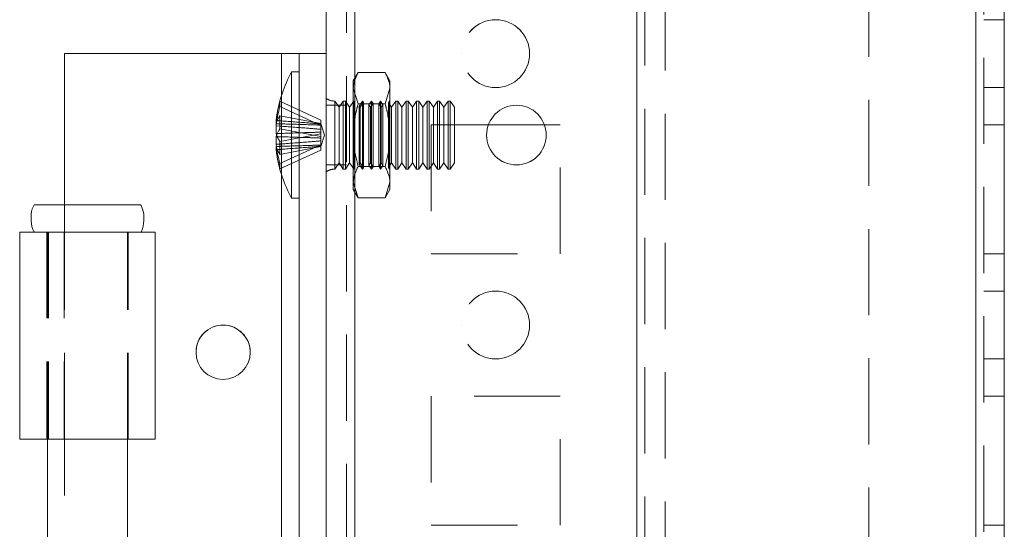
# Model space of a CAD drawing. Units: millimetres. Extents: x -3786 to 4614, y -3385 to 2555.
# Drawn here: x -4 to 69, y -1981 to -1944 of the extents above; entities that cross this region are included whole.
import ezdxf

# ---------------------------------------------------------------- set-up
doc = ezdxf.new("R2010")
doc.units = ezdxf.units.MM
doc.header["$LTSCALE"] = 5
doc.linetypes.add('HIDDEN', pattern=[1.905, 1.27, -0.635])

msp = doc.modelspace()

# ---------------------------------------------------------------- linework, layer by layer
at = {"color": 7, "linetype": 'Continuous', "lineweight": 18}
for p, q in [((19, -2133.545, -511.017), (19, -119.245, -511.017)), ((21.1, -2133.545, -511.017), (21.1, -119.245, -511.017)), ((66.9, -166.395, -511.017), (66.9, -2086.395, -511.017)), ((69, -166.395, -511.017), (69, -2086.395, -511.017)), ((-0.3, -1957.545, -511.017), (-0.3, -1946.395, -511.017)), ((-0.3, -1946.395, -511.017), (15.7, -1946.395, -511.017)), ((-0.3, -1946.395, -511.017), (15.7, -1946.395, -511.017)), ((-0.3, -1946.395, -511.017), (-0.3, -1946.395, -511.017)), ((15.7, -1946.395, -511.017), (15.7, -1946.395, -511.017)), ((17, -2026.395, -511.017), (17, -1946.395, -511.017)), ((17, -1946.395, -511.017), (19, -1946.395, -511.017)), ((17, -1946.395, -511.017), (17, -1946.395, -511.017)), ((19, -1946.395, -511.017), (17, -1946.395, -511.017)), ((17, -1947.745, -511.017), (16.45, -1947.745, -511.017)), ((16.45, -1957.045, -511.017), (16.45, -1947.745, -511.017)), ((15.311, -1951.32, -511.017), (15.311, -1951.556, -511.017)), ((15.311, -1951.556, -511.017), (15.59, -1951.565, -511.017)), ((15.311, -1952.282, -511.017), (15.311, -1951.713, -511.017)), ((15.311, -1951.713, -511.017), (15.568, -1951.732, -511.017)), ((35.093, -1951.645, -511.017), (30.957, -1951.645, -511.017)), ((15.311, -1952.508, -511.017), (15.311, -1953.077, -511.017)), ((15.311, -1953.47, -511.017), (15.311, -1953.234, -511.017)), ((16.45, -1957.045, -511.017), (17, -1957.045, -511.017)), ((-3.6, -1959.545, -511.017), (-2.55, -1959.545, -511.017)), ((-3.6, -1959.545, -511.017), (-3.6, -1974.795, -511.017)), ((-3.6, -1959.545, -511.017), (-3.6, -1959.545, -511.017)), ((6.4, -1974.795, -511.017), (6.4, -1959.545, -511.017)), ((-1.55, -1974.795, -511.017), (-1.55, -1997.995, -511.017)), ((4.35, -1997.995, -511.017), (4.35, -1974.795, -511.017))]:
    msp.add_line(p, q, dxfattribs=at)
at = {"color": 7, "linetype": 'HIDDEN', "lineweight": 18}
for p, q in [((20.5, -119.245, -511.017), (20.5, -2133.545, -511.017)), ((21.1, -2133.542, -511.017), (21.1, -119.242, -511.017)), ((21.1, -119.245, -511.017), (21.1, -2133.545, -511.017)), ((21.1, -119.245, -511.017), (21.1, -2133.542, -511.017)), ((21.1, -166.393, -511.017), (21.1, -2086.393, -511.017)), ((21.1, -2086.393, -511.017), (21.1, -166.393, -511.017)), ((21.1, -2086.395, -511.017), (21.1, -166.395, -511.017)), ((21.1, -166.395, -511.017), (21.1, -2086.395, -511.017)), ((41.9, -166.393, -511.017), (41.9, -2086.393, -511.017)), ((41.9, -2086.393, -511.017), (41.9, -166.393, -511.017)), ((41.9, -2086.395, -511.017), (41.9, -166.395, -511.017)), ((66.9, -2086.392, -511.017), (66.9, -166.392, -511.017)), ((66.9, -166.392, -511.017), (66.9, -2086.392, -511.017)), ((66.9, -2086.393, -511.017), (66.9, -166.393, -511.017)), ((66.9, -2086.395, -511.017), (66.9, -166.395, -511.017)), ((66.9, -166.395, -511.017), (66.9, -2086.395, -511.017)), ((66.9, -2086.395, -511.017), (66.9, -166.395, -511.017)), ((67.5, -2086.395, -511.017), (67.5, -166.395, -511.017)), ((41.9, -168.876, -511.017), (41.9, -2083.915, -511.017)), ((42.5, -169.278, -511.017), (42.5, -2083.512, -511.017)), ((44, -169.645, -511.017), (44, -2083.145, -511.017)), ((59, -1873.595, -511.017), (59, -2086.395, -511.017)), ((69, -1943.895, -511.017), (67.5, -1943.895, -511.017)), ((15.7, -2026.395, -511.017), (15.7, -1946.395, -511.017)), ((29, -1946.393, -511.017), (29, -1946.393, -511.017)), ((29, -1946.395, -511.017), (29, -1946.395, -511.017)), ((34, -1946.393, -511.017), (34, -1946.393, -511.017)), ((34, -1946.395, -511.017), (34, -1946.395, -511.017)), ((21.357, -1947.776, -511.017), (21, -1948.395, -511.017)), ((21.357, -1947.776, -511.017), (23.342, -1947.776, -511.017)), ((23.7, -1948.395, -511.017), (23.342, -1947.776, -511.017)), ((21, -1948.931, -511.017), (21, -1948.395, -511.017)), ((23.7, -1948.931, -511.017), (23.7, -1948.395, -511.017)), ((21.357, -1950.086, -511.017), (21, -1948.931, -511.017)), ((21, -1952.395, -511.017), (21, -1948.931, -511.017)), ((23.342, -1950.086, -511.017), (23.7, -1948.931, -511.017)), ((23.7, -1948.931, -511.017), (23.7, -1952.395, -511.017)), ((67.5, -1948.892, -511.017), (69, -1948.892, -511.017)), ((67.5, -1948.895, -511.017), (69, -1948.895, -511.017)), ((15.59, -1949.906, -511.017), (18.6, -1951.293, -511.017)), ((15.7, -1955.301, -511.017), (15.7, -1949.489, -511.017)), ((19.638, -1954.896, -511.017), (19.638, -1949.894, -511.017)), ((19.95, -1950.34, -511.017), (19.638, -1949.895, -511.017)), ((20.261, -1949.895, -511.017), (19.95, -1950.34, -511.017)), ((20.261, -1951.441, -511.017), (20.261, -1949.895, -511.017)), ((20.411, -1949.895, -511.017), (20.261, -1949.895, -511.017)), ((20.411, -1951.441, -511.017), (20.411, -1949.895, -511.017)), ((20.722, -1950.34, -511.017), (20.411, -1949.895, -511.017)), ((21.029, -1949.902, -511.017), (20.722, -1950.34, -511.017)), ((21.025, -1949.895, -511.017), (21, -1949.895, -511.017)), ((21.025, -1952.395, -511.017), (21.025, -1949.895, -511.017)), ((21.029, -1949.902, -511.017), (21.025, -1949.895, -511.017)), ((21.029, -1954.889, -511.017), (21.029, -1949.902, -511.017)), ((21.687, -1949.895, -511.017), (21.435, -1950.255, -511.017)), ((21.747, -1949.98, -511.017), (21.495, -1950.34, -511.017)), ((21.687, -1954.895, -511.017), (21.687, -1949.895, -511.017)), ((21.747, -1949.98, -511.017), (21.687, -1949.895, -511.017)), ((21.747, -1954.81, -511.017), (21.747, -1949.98, -511.017)), ((22.35, -1949.895, -511.017), (22.153, -1950.176, -511.017)), ((22.35, -1954.895, -511.017), (22.35, -1949.895, -511.017)), ((22.465, -1950.059, -511.017), (22.35, -1949.895, -511.017)), ((23.012, -1949.895, -511.017), (22.87, -1950.097, -511.017)), ((23.012, -1954.895, -511.017), (23.012, -1949.895, -511.017)), ((23.182, -1950.138, -511.017), (23.012, -1949.895, -511.017)), ((23.674, -1949.895, -511.017), (23.588, -1950.018, -511.017)), ((23.588, -1952.395, -511.017), (23.588, -1950.018, -511.017)), ((23.813, -1950.34, -511.017), (23.588, -1950.018, -511.017)), ((23.674, -1954.895, -511.017), (23.674, -1949.895, -511.017)), ((23.687, -1949.913, -511.017), (23.674, -1949.895, -511.017)), ((23.7, -1949.895, -511.017), (23.687, -1949.913, -511.017)), ((23.687, -1954.877, -511.017), (23.687, -1949.913, -511.017)), ((24.125, -1949.895, -511.017), (23.813, -1950.34, -511.017)), ((24.125, -1951.441, -511.017), (24.125, -1949.895, -511.017)), ((24.274, -1949.895, -511.017), (24.125, -1949.895, -511.017)), ((24.274, -1951.441, -511.017), (24.274, -1949.895, -511.017)), ((24.586, -1950.34, -511.017), (24.274, -1949.895, -511.017)), ((24.898, -1949.895, -511.017), (24.586, -1950.34, -511.017)), ((24.898, -1951.441, -511.017), (24.898, -1949.895, -511.017)), ((25.047, -1949.895, -511.017), (24.898, -1949.895, -511.017)), ((25.047, -1951.441, -511.017), (25.047, -1949.895, -511.017)), ((25.359, -1950.34, -511.017), (25.047, -1949.895, -511.017)), ((25.67, -1949.895, -511.017), (25.359, -1950.34, -511.017)), ((25.67, -1951.441, -511.017), (25.67, -1949.895, -511.017)), ((25.82, -1949.895, -511.017), (25.67, -1949.895, -511.017)), ((25.82, -1951.441, -511.017), (25.82, -1949.895, -511.017)), ((26.131, -1950.34, -511.017), (25.82, -1949.895, -511.017)), ((26.443, -1949.895, -511.017), (26.131, -1950.34, -511.017)), ((26.443, -1951.441, -511.017), (26.443, -1949.895, -511.017)), ((26.593, -1949.895, -511.017), (26.443, -1949.895, -511.017)), ((26.593, -1951.441, -511.017), (26.593, -1949.895, -511.017)), ((26.904, -1950.34, -511.017), (26.593, -1949.895, -511.017)), ((27.216, -1949.895, -511.017), (26.904, -1950.34, -511.017)), ((27.216, -1951.441, -511.017), (27.216, -1949.895, -511.017)), ((27.365, -1949.895, -511.017), (27.216, -1949.895, -511.017)), ((27.365, -1951.441, -511.017), (27.365, -1949.895, -511.017)), ((27.677, -1950.34, -511.017), (27.365, -1949.895, -511.017)), ((27.988, -1949.895, -511.017), (27.677, -1950.34, -511.017)), ((27.988, -1951.441, -511.017), (27.988, -1949.895, -511.017)), ((28.138, -1949.895, -511.017), (27.988, -1949.895, -511.017)), ((28.138, -1951.441, -511.017), (28.138, -1949.895, -511.017)), ((28.45, -1950.34, -511.017), (28.138, -1949.895, -511.017)), ((15.59, -1950.299, -511.017), (18.6, -1951.686, -511.017)), ((20.5, -1950.192, -511.017), (19, -1950.192, -511.017)), ((20.5, -1950.195, -511.017), (19, -1950.195, -511.017)), ((19.95, -1951.61, -511.017), (19.95, -1950.34, -511.017)), ((20.722, -1951.61, -511.017), (20.722, -1950.34, -511.017)), ((21.357, -1950.086, -511.017), (23.342, -1950.086, -511.017)), ((21.357, -1950.086, -511.017), (23.342, -1950.086, -511.017)), ((21.435, -1952.395, -511.017), (21.435, -1950.255, -511.017)), ((21.495, -1950.34, -511.017), (21.435, -1950.255, -511.017)), ((21.495, -1951.61, -511.017), (21.495, -1950.34, -511.017)), ((22.153, -1952.395, -511.017), (22.153, -1950.176, -511.017)), ((22.268, -1950.34, -511.017), (22.153, -1950.176, -511.017)), ((22.465, -1950.059, -511.017), (22.268, -1950.34, -511.017)), ((22.268, -1951.61, -511.017), (22.268, -1950.34, -511.017)), ((22.465, -1954.731, -511.017), (22.465, -1950.059, -511.017)), ((22.87, -1952.395, -511.017), (22.87, -1950.097, -511.017)), ((23.041, -1950.34, -511.017), (22.87, -1950.097, -511.017)), ((23.182, -1950.138, -511.017), (23.041, -1950.34, -511.017)), ((23.041, -1951.61, -511.017), (23.041, -1950.34, -511.017)), ((23.182, -1954.652, -511.017), (23.182, -1950.138, -511.017)), ((23.813, -1951.61, -511.017), (23.813, -1950.34, -511.017)), ((24.586, -1951.61, -511.017), (24.586, -1950.34, -511.017)), ((25.359, -1951.61, -511.017), (25.359, -1950.34, -511.017)), ((26.131, -1951.61, -511.017), (26.131, -1950.34, -511.017)), ((26.904, -1951.61, -511.017), (26.904, -1950.34, -511.017)), ((27.677, -1951.61, -511.017), (27.677, -1950.34, -511.017)), ((28.45, -1951.61, -511.017), (28.45, -1950.34, -511.017)), ((15.59, -1950.972, -511.017), (18.6, -1951.545, -511.017)), ((18.6, -1951.293, -511.017), (18.6, -1951.545, -511.017)), ((20.261, -1954.895, -511.017), (20.261, -1951.441, -511.017)), ((20.411, -1954.895, -511.017), (20.411, -1951.441, -511.017)), ((24.125, -1954.895, -511.017), (24.125, -1951.441, -511.017)), ((24.274, -1954.895, -511.017), (24.274, -1951.441, -511.017)), ((24.898, -1954.895, -511.017), (24.898, -1951.441, -511.017)), ((25.047, -1954.895, -511.017), (25.047, -1951.441, -511.017)), ((25.67, -1954.895, -511.017), (25.67, -1951.441, -511.017)), ((25.82, -1954.895, -511.017), (25.82, -1951.441, -511.017)), ((26.443, -1954.895, -511.017), (26.443, -1951.441, -511.017)), ((26.593, -1954.895, -511.017), (26.593, -1951.441, -511.017)), ((27.216, -1954.895, -511.017), (27.216, -1951.441, -511.017)), ((27.365, -1954.895, -511.017), (27.365, -1951.441, -511.017)), ((27.988, -1954.895, -511.017), (27.988, -1951.441, -511.017)), ((28.138, -1954.895, -511.017), (28.138, -1951.441, -511.017)), ((15.59, -1951.924, -511.017), (18.6, -1952.497, -511.017)), ((18.876, -1952.395, -511.017), (18.6, -1951.544, -511.017)), ((18.6, -1952.497, -511.017), (18.6, -1951.545, -511.017)), ((19.95, -1954.45, -511.017), (19.95, -1951.61, -511.017)), ((20.722, -1954.45, -511.017), (20.722, -1951.61, -511.017)), ((21.495, -1954.45, -511.017), (21.495, -1951.61, -511.017)), ((22.268, -1954.45, -511.017), (22.268, -1951.61, -511.017)), ((23.041, -1954.45, -511.017), (23.041, -1951.61, -511.017)), ((23.813, -1954.45, -511.017), (23.813, -1951.61, -511.017)), ((24.586, -1954.45, -511.017), (24.586, -1951.61, -511.017)), ((25.359, -1954.45, -511.017), (25.359, -1951.61, -511.017)), ((26.131, -1954.45, -511.017), (26.131, -1951.61, -511.017)), ((36.25, -1951.643, -511.017), (26.75, -1951.643, -511.017)), ((26.75, -1951.643, -511.017), (26.75, -1951.645, -511.017)), ((26.75, -1951.643, -511.017), (26.75, -1951.643, -511.017)), ((36.25, -1951.643, -511.017), (26.75, -1951.643, -511.017)), ((30.957, -1951.645, -511.017), (26.75, -1951.645, -511.017)), ((26.75, -1951.645, -511.017), (26.75, -1961.145, -511.017)), ((26.75, -1951.645, -511.017), (26.75, -1951.645, -511.017)), ((36.25, -1951.645, -511.017), (26.75, -1951.645, -511.017)), ((26.904, -1954.45, -511.017), (26.904, -1951.61, -511.017)), ((27.677, -1954.45, -511.017), (27.677, -1951.61, -511.017)), ((28.45, -1954.45, -511.017), (28.45, -1951.61, -511.017)), ((36.25, -1951.645, -511.017), (35.093, -1951.645, -511.017)), ((36.25, -1951.645, -511.017), (36.25, -1951.643, -511.017)), ((36.25, -1951.643, -511.017), (36.25, -1951.643, -511.017)), ((36.25, -1961.145, -511.017), (36.25, -1951.645, -511.017)), ((36.25, -1951.645, -511.017), (36.25, -1951.645, -511.017)), ((67.5, -1951.642, -511.017), (69, -1951.642, -511.017)), ((67.5, -1951.642, -511.017), (69, -1951.642, -511.017)), ((67.5, -1951.645, -511.017), (69, -1951.645, -511.017)), ((67.5, -1951.645, -511.017), (69, -1951.645, -511.017)), ((15.59, -1952.866, -511.017), (18.6, -1952.293, -511.017)), ((18.6, -1953.246, -511.017), (18.876, -1952.395, -511.017)), ((18.6, -1952.497, -511.017), (18.6, -1952.612, -511.017)), ((18.6, -1952.825, -511.017), (18.6, -1952.612, -511.017)), ((18.6, -1952.825, -511.017), (18.6, -1953.104, -511.017)), ((21, -1952.395, -511.017), (21, -1955.859, -511.017)), ((21.025, -1952.395, -511.017), (21.025, -1954.895, -511.017)), ((21.435, -1954.535, -511.017), (21.435, -1952.395, -511.017)), ((22.153, -1954.614, -511.017), (22.153, -1952.395, -511.017)), ((22.87, -1954.693, -511.017), (22.87, -1952.395, -511.017)), ((23.588, -1954.772, -511.017), (23.588, -1952.395, -511.017)), ((23.7, -1952.395, -511.017), (23.7, -1955.859, -511.017)), ((30.825, -1952.392, -511.017), (30.825, -1952.392, -511.017)), ((30.825, -1952.395, -511.017), (30.825, -1952.395, -511.017)), ((35.225, -1952.392, -511.017), (35.225, -1952.392, -511.017)), ((35.225, -1952.395, -511.017), (35.225, -1952.395, -511.017)), ((15.59, -1954.491, -511.017), (18.6, -1953.104, -511.017)), ((15.59, -1953.818, -511.017), (18.6, -1953.245, -511.017)), ((15.59, -1954.884, -511.017), (18.6, -1953.497, -511.017)), ((18.6, -1953.497, -511.017), (18.6, -1953.104, -511.017)), ((19, -1954.592, -511.017), (20.5, -1954.592, -511.017)), ((19, -1954.595, -511.017), (20.5, -1954.595, -511.017)), ((19.638, -1954.895, -511.017), (19.95, -1954.45, -511.017)), ((19.95, -1954.45, -511.017), (20.261, -1954.895, -511.017)), ((20.261, -1954.895, -511.017), (20.411, -1954.895, -511.017)), ((20.411, -1954.895, -511.017), (20.722, -1954.45, -511.017)), ((20.722, -1954.45, -511.017), (21.029, -1954.889, -511.017)), ((21, -1954.895, -511.017), (21.025, -1954.895, -511.017)), ((21.025, -1954.895, -511.017), (21.029, -1954.889, -511.017)), ((21.357, -1954.705, -511.017), (23.342, -1954.705, -511.017)), ((21.357, -1954.705, -511.017), (23.342, -1954.705, -511.017)), ((21.435, -1954.535, -511.017), (21.495, -1954.45, -511.017)), ((21.435, -1954.535, -511.017), (21.687, -1954.895, -511.017)), ((21.495, -1954.45, -511.017), (21.747, -1954.81, -511.017)), ((21.687, -1954.895, -511.017), (21.747, -1954.81, -511.017)), ((22.153, -1954.614, -511.017), (22.268, -1954.45, -511.017)), ((22.153, -1954.614, -511.017), (22.35, -1954.895, -511.017)), ((22.268, -1954.45, -511.017), (22.465, -1954.731, -511.017)), ((22.35, -1954.895, -511.017), (22.465, -1954.731, -511.017)), ((22.87, -1954.693, -511.017), (23.041, -1954.45, -511.017)), ((22.87, -1954.693, -511.017), (23.012, -1954.895, -511.017)), ((23.012, -1954.895, -511.017), (23.182, -1954.652, -511.017)), ((23.041, -1954.45, -511.017), (23.182, -1954.652, -511.017)), ((23.588, -1954.772, -511.017), (23.813, -1954.45, -511.017)), ((23.588, -1954.772, -511.017), (23.674, -1954.895, -511.017)), ((23.674, -1954.895, -511.017), (23.687, -1954.877, -511.017)), ((23.687, -1954.877, -511.017), (23.7, -1954.895, -511.017)), ((23.813, -1954.45, -511.017), (24.125, -1954.895, -511.017)), ((24.125, -1954.895, -511.017), (24.274, -1954.895, -511.017)), ((24.274, -1954.895, -511.017), (24.586, -1954.45, -511.017)), ((24.586, -1954.45, -511.017), (24.898, -1954.895, -511.017)), ((24.898, -1954.895, -511.017), (25.047, -1954.895, -511.017)), ((25.047, -1954.895, -511.017), (25.359, -1954.45, -511.017)), ((25.359, -1954.45, -511.017), (25.67, -1954.895, -511.017)), ((25.67, -1954.895, -511.017), (25.82, -1954.895, -511.017)), ((25.82, -1954.895, -511.017), (26.131, -1954.45, -511.017)), ((26.131, -1954.45, -511.017), (26.443, -1954.895, -511.017)), ((26.443, -1954.895, -511.017), (26.593, -1954.895, -511.017)), ((26.593, -1954.895, -511.017), (26.904, -1954.45, -511.017)), ((26.904, -1954.45, -511.017), (27.216, -1954.895, -511.017)), ((27.216, -1954.895, -511.017), (27.365, -1954.895, -511.017)), ((27.365, -1954.895, -511.017), (27.677, -1954.45, -511.017)), ((27.677, -1954.45, -511.017), (27.988, -1954.895, -511.017)), ((27.988, -1954.895, -511.017), (28.138, -1954.895, -511.017)), ((28.138, -1954.895, -511.017), (28.45, -1954.45, -511.017)), ((21.357, -1957.014, -511.017), (21, -1955.859, -511.017)), ((21, -1956.395, -511.017), (21, -1955.859, -511.017)), ((21, -1956.395, -511.017), (21.357, -1957.014, -511.017)), ((23.342, -1957.014, -511.017), (23.7, -1955.859, -511.017)), ((23.342, -1957.014, -511.017), (23.7, -1956.395, -511.017)), ((23.7, -1955.859, -511.017), (23.7, -1956.395, -511.017)), ((21.357, -1957.014, -511.017), (23.342, -1957.014, -511.017)), ((-0.3, -1959.545, -511.017), (-0.3, -1957.545, -511.017)), ((-1.6, -1959.545, -511.017), (-2.543, -1959.545, -511.017)), ((-1.6, -1959.545, -511.017), (-1.6, -1974.795, -511.017)), ((-1.6, -1959.545, -511.017), (-1.6, -1959.545, -511.017)), ((-1.6, -1959.545, -511.017), (-1.6, -1959.545, -511.017)), ((-1.55, -1959.545, -511.017), (-1.55, -1974.795, -511.017)), ((-0.866, -1959.545, -511.017), (-1.468, -1959.545, -511.017)), ((-1.468, -1959.545, -511.017), (-1.468, -1974.795, -511.017)), ((-0.321, -1959.545, -511.017), (-0.866, -1959.545, -511.017)), ((-0.321, -1959.545, -511.017), (-0.321, -1974.795, -511.017)), ((-0.3, -1974.795, -511.017), (-0.3, -1959.545, -511.017)), ((-0.3, -1974.795, -511.017), (-0.3, -1959.545, -511.017)), ((-0.3, -1959.545, -511.017), (-0.3, -1959.545, -511.017)), ((4.35, -1974.795, -511.017), (4.35, -1959.545, -511.017)), ((4.4, -1974.795, -511.017), (4.4, -1959.545, -511.017)), ((26.75, -1961.143, -511.017), (36.25, -1961.143, -511.017)), ((26.75, -1961.143, -511.017), (26.75, -1961.143, -511.017)), ((26.75, -1961.145, -511.017), (36.25, -1961.145, -511.017)), ((26.75, -1961.145, -511.017), (26.75, -1961.145, -511.017)), ((36.25, -1961.143, -511.017), (36.25, -1961.143, -511.017)), ((36.25, -1961.145, -511.017), (36.25, -1961.145, -511.017)), ((67.5, -1961.142, -511.017), (69, -1961.142, -511.017)), ((67.5, -1961.142, -511.017), (69, -1961.142, -511.017)), ((67.5, -1961.145, -511.017), (69, -1961.145, -511.017)), ((67.5, -1961.145, -511.017), (69, -1961.145, -511.017)), ((69, -1963.892, -511.017), (67.5, -1963.892, -511.017)), ((69, -1963.895, -511.017), (67.5, -1963.895, -511.017)), ((29, -1966.393, -511.017), (29, -1966.393, -511.017)), ((29, -1966.395, -511.017), (29, -1966.395, -511.017)), ((34, -1966.393, -511.017), (34, -1966.393, -511.017)), ((34, -1966.395, -511.017), (34, -1966.395, -511.017)), ((9.4, -1968.395, -511.017), (9.4, -1968.395, -511.017)), ((13.4, -1968.395, -511.017), (13.4, -1968.395, -511.017)), ((67.5, -1968.892, -511.017), (69, -1968.892, -511.017)), ((67.5, -1968.895, -511.017), (69, -1968.895, -511.017)), ((36.25, -1971.643, -511.017), (26.75, -1971.643, -511.017)), ((26.75, -1971.643, -511.017), (26.75, -1971.645, -511.017)), ((26.75, -1971.643, -511.017), (26.75, -1971.643, -511.017)), ((36.25, -1971.645, -511.017), (26.75, -1971.645, -511.017)), ((26.75, -1971.645, -511.017), (26.75, -1981.145, -511.017)), ((26.75, -1971.645, -511.017), (26.75, -1971.645, -511.017)), ((36.25, -1971.645, -511.017), (36.25, -1971.643, -511.017)), ((36.25, -1971.643, -511.017), (36.25, -1971.643, -511.017)), ((36.25, -1981.145, -511.017), (36.25, -1971.645, -511.017)), ((36.25, -1971.645, -511.017), (36.25, -1971.645, -511.017)), ((67.5, -1971.642, -511.017), (69, -1971.642, -511.017)), ((67.5, -1971.642, -511.017), (69, -1971.642, -511.017)), ((67.5, -1971.645, -511.017), (69, -1971.645, -511.017)), ((67.5, -1971.645, -511.017), (69, -1971.645, -511.017)), ((-3.6, -1974.795, -511.017), (-1.6, -1974.795, -511.017)), ((-1.6, -1974.795, -511.017), (-3.6, -1974.795, -511.017)), ((-0.321, -1974.795, -511.017), (-1.468, -1974.795, -511.017)), ((-0.3, -1997.995, -511.017), (-0.3, -1974.795, -511.017)), ((-0.3, -1974.795, -511.017), (-0.3, -1974.795, -511.017)), ((26.75, -1981.143, -511.017), (36.25, -1981.143, -511.017)), ((26.75, -1981.143, -511.017), (36.25, -1981.143, -511.017)), ((26.75, -1981.143, -511.017), (26.75, -1981.143, -511.017)), ((26.75, -1981.145, -511.017), (36.25, -1981.145, -511.017)), ((26.75, -1981.145, -511.017), (36.25, -1981.145, -511.017)), ((26.75, -1981.145, -511.017), (26.75, -1981.145, -511.017)), ((36.25, -1981.143, -511.017), (36.25, -1981.143, -511.017)), ((36.25, -1981.145, -511.017), (36.25, -1981.145, -511.017)), ((67.5, -1981.142, -511.017), (69, -1981.142, -511.017)), ((67.5, -1981.142, -511.017), (69, -1981.142, -511.017)), ((67.5, -1981.145, -511.017), (69, -1981.145, -511.017)), ((67.5, -1981.145, -511.017), (69, -1981.145, -511.017))]:
    msp.add_line(p, q, dxfattribs=at)
at = {"color": 8, "linetype": 'Continuous', "lineweight": 18}
for p, q in [((15.7, -1949.489, -511.017), (15.7, -1946.395, -511.017)), ((15.7, -1983.489, -511.017), (15.7, -1955.301, -511.017)), ((-2.543, -1959.545, -511.017), (-3.6, -1959.545, -511.017))]:
    msp.add_line(p, q, dxfattribs=at)
at = {"color": 7, "linetype": 'Continuous', "lineweight": 18, "elevation": -511.017, "flags": 128}
for points in [[(15.7, -1946.395), (15.953, -1946.395), (16.197, -1946.395), (16.422, -1946.395), (16.619, -1946.395), (16.781, -1946.395), (16.901, -1946.395), (16.975, -1946.395), (17, -1946.395)], [(15.7, -1946.395), (16.343, -1946.395), (16.962, -1946.395), (17.533, -1946.395), (18.033, -1946.395), (18.443, -1946.395), (18.748, -1946.395), (18.936, -1946.395), (19, -1946.395)], [(15.345, -1952.395), (15.332, -1952.356), (15.311, -1952.282)], [(1.4, -1957.545), (0.235, -1957.545), (-0.826, -1957.545), (-1.689, -1957.545), (-2.277, -1957.545), (-2.539, -1957.545), (-2.451, -1957.545), (-2.021, -1957.545), (-1.287, -1957.545), (-0.314, -1957.545), (0.811, -1957.545), (1.988, -1957.545), (3.113, -1957.545), (4.086, -1957.545), (4.82, -1957.545), (5.251, -1957.545), (5.339, -1957.545), (5.077, -1957.545), (4.488, -1957.545), (3.625, -1957.545), (2.564, -1957.545), (1.4, -1957.545)], [(-3.6, -1959.545), (-3.424, -1959.545), (-2.909, -1959.545), (-2.089, -1959.545), (-1.024, -1959.545), (0.211, -1959.545), (1.531, -1959.545), (2.841, -1959.545), (4.049, -1959.545), (5.071, -1959.545), (5.835, -1959.545), (6.286, -1959.545), (6.393, -1959.545), (6.148, -1959.545), (5.569, -1959.545), (5.419, -1959.545)], [(-2.506, -1959.545), (-2.634, -1959.545), (-3.044, -1959.545), (-3.349, -1959.545), (-3.537, -1959.545), (-3.6, -1959.545)], [(5.35, -1959.545), (5.349, -1959.545), (5.145, -1959.545), (4.576, -1959.545), (3.698, -1959.545), (2.597, -1959.545), (1.379, -1959.545), (0.164, -1959.545), (-0.932, -1959.545), (-1.801, -1959.545), (-2.358, -1959.545), (-2.55, -1959.545)], [(6.4, -1974.795), (6.286, -1974.795), (5.835, -1974.795), (5.071, -1974.795), (4.049, -1974.795), (2.841, -1974.795), (1.531, -1974.795), (0.211, -1974.795), (-1.024, -1974.795), (-2.089, -1974.795), (-2.909, -1974.795), (-3.424, -1974.795), (-3.6, -1974.795)]]:
    msp.add_lwpolyline(points, dxfattribs=at)
at = {"color": 7, "linetype": 'HIDDEN', "lineweight": 18, "elevation": -511.017, "flags": 128}
for points in [[(-2.55, -1959.545), (-2.535, -1959.545), (-2.489, -1959.545), (-2.412, -1959.545), (-2.305, -1959.545), (-2.17, -1959.545), (-2.006, -1959.545), (-1.816, -1959.545), (-1.6, -1959.545)], [(-0.3, -1959.545), (-0.944, -1959.545), (-1.563, -1959.545), (-2.134, -1959.545), (-2.506, -1959.545)], [(-1.6, -1959.545), (-1.518, -1959.545), (-1.433, -1959.545), (-1.345, -1959.545), (-1.254, -1959.545), (-1.161, -1959.545), (-1.065, -1959.545), (-0.967, -1959.545), (-0.866, -1959.545)], [(-1.6, -1959.545), (-1.413, -1959.545), (-0.876, -1959.545), (-0.055, -1959.545), (0.948, -1959.545), (2.006, -1959.545), (2.989, -1959.545), (3.774, -1959.545), (4.263, -1959.545), (4.396, -1959.545), (4.154, -1959.545), (3.57, -1959.545), (2.715, -1959.545), (1.696, -1959.545), (0.64, -1959.545), (-0.321, -1959.545)], [(-0.3, -1959.545), (-0.554, -1959.545), (-0.798, -1959.545), (-1.023, -1959.545), (-1.22, -1959.545), (-1.381, -1959.545), (-1.501, -1959.545), (-1.575, -1959.545), (-1.6, -1959.545)], [(1.4, -1959.545), (0.391, -1959.545), (-0.497, -1959.545), (-1.155, -1959.545), (-1.506, -1959.545), (-1.506, -1959.545), (-1.155, -1959.545), (-0.497, -1959.545), (0.391, -1959.545), (1.4, -1959.545), (2.409, -1959.545), (3.296, -1959.545), (3.954, -1959.545), (4.305, -1959.545), (4.305, -1959.545), (3.954, -1959.545), (3.296, -1959.545), (2.409, -1959.545), (1.4, -1959.545)], [(5.419, -1959.545), (4.696, -1959.545), (3.591, -1959.545), (2.332, -1959.545), (1.007, -1959.545), (-0.29, -1959.545), (-1.468, -1959.545)], [(-0.866, -1959.545), (0.241, -1959.545), (1.46, -1959.545), (2.674, -1959.545), (3.764, -1959.545), (4.624, -1959.545), (5.17, -1959.545), (5.35, -1959.545)], [(-3.6, -1974.795), (-3.537, -1974.795), (-3.349, -1974.795), (-3.044, -1974.795), (-2.634, -1974.795), (-2.134, -1974.795), (-1.563, -1974.795), (-0.944, -1974.795), (-0.3, -1974.795)], [(-0.321, -1974.795), (0.64, -1974.795), (1.696, -1974.795), (2.715, -1974.795), (3.57, -1974.795), (4.154, -1974.795), (4.396, -1974.795), (4.263, -1974.795), (3.774, -1974.795), (2.989, -1974.795), (2.006, -1974.795), (0.948, -1974.795), (-0.055, -1974.795), (-0.876, -1974.795), (-1.413, -1974.795), (-1.6, -1974.795)], [(-1.6, -1974.795), (-1.575, -1974.795), (-1.501, -1974.795), (-1.381, -1974.795), (-1.22, -1974.795), (-1.023, -1974.795), (-0.798, -1974.795), (-0.554, -1974.795), (-0.3, -1974.795)], [(-1.468, -1974.795), (-0.29, -1974.795), (1.007, -1974.795), (2.332, -1974.795), (3.591, -1974.795), (4.696, -1974.795), (5.569, -1974.795), (6.148, -1974.795), (6.393, -1974.795), (6.4, -1974.795)]]:
    msp.add_lwpolyline(points, dxfattribs=at)
at = {"color": 7, "linetype": 'HIDDEN', "lineweight": 18}
for centre in [(31.5, -1946.393, -511.017), (31.5, -1946.393, -511.017), (31.5, -1946.395, -511.017), (31.5, -1946.395, -511.017), (31.5, -1966.393, -511.017), (31.5, -1966.393, -511.017), (31.5, -1966.395, -511.017), (31.5, -1966.395, -511.017)]:
    msp.add_circle(centre, 2.5, dxfattribs=at)
at = {"color": 7, "linetype": 'Continuous', "lineweight": 18}
for centre, radius in [((33.025, -1952.395, -511.017), 2.2), ((11.4, -1968.395, -511.017), 2)]:
    msp.add_circle(centre, radius, dxfattribs=at)
for centre, radius, start, end in [((24.859, -1952.395, -511.017), 9.609, 151.05941, 171.93161), ((17.07, -1952.038, -511.017), 1.824, 144.25232, 164.69844), ((24.56, -1951.448, -511.017), 8.983, 176.96271, 183.03729), ((17.07, -1952.99, -511.017), 1.824, 144.25247, 164.69829), ((33.025, -1952.392, -511.017), 2.2, 180, 360), ((33.025, -1952.392, -511.017), 2.2, 180, 360), ((33.025, -1952.395, -511.017), 2.2, 180, 270), ((33.025, -1952.395, -511.017), 2.2, 270, 360), ((23.528, -1952.19, -511.017), 8.265, 186.15763, 196.16232), ((23.528, -1952.584, -511.017), 8.265, 186.15766, 196.16227), ((24.859, -1952.395, -511.017), 9.609, 188.06839, 208.94059), ((17.115, -1954.688, -511.017), 1.538, 172.65581, 187.34419), ((11.4, -1968.395, -511.017), 2, 180, 0)]:
    msp.add_arc(centre, radius, start, end, dxfattribs=at)
at = {"color": 7, "linetype": 'HIDDEN', "lineweight": 18}
for centre, radius, start, end in [((23.528, -1952.207, -511.017), 8.265, 163.83768, 173.84237), ((17.115, -1950.103, -511.017), 1.538, 172.65576, 187.34424), ((19.688, -1948.595, -511.017), 1.3, 238.02169, 267.79269), ((23.528, -1952.6, -511.017), 8.265, 163.83768, 173.84237), ((33.025, -1952.392, -511.017), 2.2, 360, 180), ((33.025, -1952.392, -511.017), 2.2, 360, 180), ((33.025, -1952.395, -511.017), 2.2, 360, 180), ((17.111, -1951.776, -511.017), 1.872, 199.30384, 215.61443), ((24.56, -1953.342, -511.017), 8.983, 176.96271, 183.03729), ((17.07, -1952.753, -511.017), 1.824, 195.30156, 215.74768), ((19.688, -1956.195, -511.017), 1.3, 92.20731, 121.97831), ((11.4, -1968.395, -511.017), 2, 0, 180)]:
    msp.add_arc(centre, radius, start, end, dxfattribs=at)
for points, knots in [([(21, -1948.931, -511.017), (21, -1948.904, -511.017), (21.005, -1948.514, -511.017), (21.187, -1948.132, -511.017), (21.357, -1947.776, -511.017)], [0, 0, 0, 0, 0.070181, 1, 1, 1, 1]), ([(23.7, -1948.931, -511.017), (23.699, -1948.904, -511.017), (23.694, -1948.514, -511.017), (23.512, -1948.132, -511.017), (23.342, -1947.776, -511.017)], [0, 0, 0, 0, 0.0701814, 1, 1, 1, 1]), ([(21.357, -1950.086, -511.017), (21.303, -1950.28, -511.017), (21.094, -1951.032, -511.017), (21.04, -1951.815, -511.017), (21, -1952.395, -511.017)], [0, 0, 0, 0, 0.257551, 1, 1, 1, 1]), ([(23.342, -1950.086, -511.017), (23.396, -1950.28, -511.017), (23.606, -1951.032, -511.017), (23.66, -1951.815, -511.017), (23.7, -1952.395, -511.017)], [0, 0, 0, 0, 0.257551, 1, 1, 1, 1]), ([(18.6, -1951.572, -511.017), (18.288, -1951.547, -511.017), (17.323, -1951.47, -511.017), (16.226, -1951.388, -511.017), (15.441, -1951.33, -511.017), (15.311, -1951.32, -511.017)], [0, 0, 0, 0, 0.284051, 0.880894, 1, 1, 1, 1]), ([(18.6, -1952.178, -511.017), (18.288, -1952.188, -511.017), (17.323, -1952.22, -511.017), (16.226, -1952.254, -511.017), (15.441, -1952.278, -511.017), (15.311, -1952.282, -511.017)], [0, 0, 0, 0, 0.284051, 0.880894, 1, 1, 1, 1]), ([(15.568, -1951.732, -511.017), (15.613, -1951.736, -511.017), (16.312, -1951.787, -511.017), (17.323, -1951.863, -511.017), (18.288, -1951.941, -511.017), (18.6, -1951.966, -511.017)], [0, 0, 0, 0, 0.044305, 0.691829, 1, 1, 1, 1]), ([(15.59, -1951.565, -511.017), (15.627, -1951.566, -511.017), (16.319, -1951.587, -511.017), (17.323, -1951.618, -511.017), (18.288, -1951.65, -511.017), (18.6, -1951.661, -511.017)], [0, 0, 0, 0, 0.037485, 0.689631, 1, 1, 1, 1]), ([(18.6, -1952.612, -511.017), (18.288, -1952.602, -511.017), (17.323, -1952.57, -511.017), (16.226, -1952.536, -511.017), (15.441, -1952.512, -511.017), (15.311, -1952.508, -511.017)], [0, 0, 0, 0, 0.284051, 0.880894, 1, 1, 1, 1]), ([(15.311, -1953.077, -511.017), (15.441, -1953.067, -511.017), (16.226, -1953.009, -511.017), (17.323, -1952.927, -511.017), (18.288, -1952.85, -511.017), (18.6, -1952.825, -511.017)], [0, 0, 0, 0, 0.119106, 0.715949, 1, 1, 1, 1]), ([(21, -1952.395, -511.017), (21.005, -1952.605, -511.017), (21.025, -1953.387, -511.017), (21.217, -1954.148, -511.017), (21.357, -1954.705, -511.017)], [0, 0, 0, 0, 0.268634, 1, 1, 1, 1]), ([(23.7, -1952.395, -511.017), (23.694, -1952.605, -511.017), (23.675, -1953.387, -511.017), (23.483, -1954.148, -511.017), (23.342, -1954.705, -511.017)], [0, 0, 0, 0, 0.268634, 1, 1, 1, 1]), ([(15.311, -1953.234, -511.017), (15.441, -1953.23, -511.017), (16.226, -1953.206, -511.017), (17.323, -1953.172, -511.017), (18.288, -1953.14, -511.017), (18.6, -1953.13, -511.017)], [0, 0, 0, 0, 0.119106, 0.715949, 1, 1, 1, 1]), ([(18.6, -1953.218, -511.017), (18.288, -1953.243, -511.017), (17.323, -1953.32, -511.017), (16.226, -1953.403, -511.017), (15.441, -1953.461, -511.017), (15.311, -1953.47, -511.017)], [0, 0, 0, 0, 0.284051, 0.880895, 1, 1, 1, 1]), ([(21, -1955.859, -511.017), (21, -1955.832, -511.017), (21.005, -1955.442, -511.017), (21.187, -1955.06, -511.017), (21.357, -1954.705, -511.017)], [0, 0, 0, 0, 0.070192, 1, 1, 1, 1]), ([(23.7, -1955.859, -511.017), (23.699, -1955.832, -511.017), (23.694, -1955.442, -511.017), (23.512, -1955.06, -511.017), (23.342, -1954.705, -511.017)], [0, 0, 0, 0, 0.070192, 1, 1, 1, 1])]:
    msp.add_open_spline(points, degree=3, knots=knots, dxfattribs=at)
at = {"color": 7, "linetype": 'Continuous', "lineweight": 18}
for points, knots in [([(-2.533, -1957.542, -511.017), (-2.553, -1957.574, -511.017), (-2.715, -1957.846, -511.017), (-2.783, -1958.481, -511.017), (-2.743, -1959.149, -511.017), (-2.564, -1959.475, -511.017), (-2.531, -1959.536, -511.017)], [0, 0, 0, 0, 0.055194, 0.460395, 0.899798, 1, 1, 1, 1]), ([(5.323, -1959.576, -511.017), (5.339, -1959.55, -511.017), (5.501, -1959.288, -511.017), (5.582, -1958.658, -511.017), (5.548, -1957.965, -511.017), (5.36, -1957.613, -511.017), (5.317, -1957.533, -511.017)], [0, 0, 0, 0, 0.042913, 0.436569, 0.870995, 1, 1, 1, 1])]:
    msp.add_open_spline(points, degree=3, knots=knots, dxfattribs=at)

doc.saveas('drawing.dxf')
